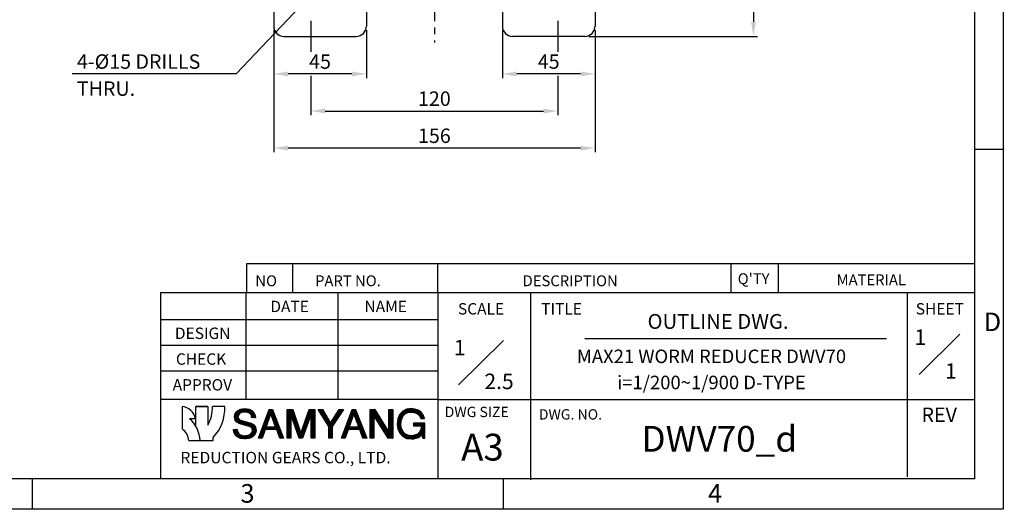
# Model space of a CAD drawing. Extents: x 0 to 378, y 0 to 268.
# Drawn here: x 186 to 378, y 0 to 95 of the extents above; entities that cross this region are included whole.
import ezdxf
from ezdxf.enums import TextEntityAlignment as Align

# ---------------------------------------------------------------- set-up
doc = ezdxf.new("R2010")
doc.units = 0
doc.header["$LTSCALE"] = 5
doc.linetypes.add('CENTER', pattern=[2, 1.25, -0.25, 0.25, -0.25])
doc.layers.get('0').update_dxf_attribs({"color": 3, "linetype": 'CONTINUOUS'})
for name, color, linetype in [('CENTER', 1, 'CENTER'), ('DIM', 2, 'CONTINUOUS'), ('OUTLINE', 5, 'CONTINUOUS'), ('TEXT', 4, 'CONTINUOUS'), ('THIN', 2, 'CONTINUOUS')]:
    doc.layers.add(name, color=color, linetype=linetype)
doc.styles.add('ROMANS', font='romans.shx')

msp = doc.modelspace()

# ---------------------------------------------------------------- hatches: boundary and pattern name
at = {"layer": 'OUTLINE'}
h = msp.add_hatch(dxfattribs=at)
h.set_pattern_fill('ANSI37', color=256, style=0)
h.set_pattern_definition([(45, (-16.76126, -9.92524), (-0.08838835, 0.08838835), []), (135, (-16.76126, -9.92524), (-0.08838835, -0.08838835), [])])
h.paths.add_polyline_path([(231.51, 19.19), (230.92, 19.5), (230.08, 19.61), (229.29, 19.52), (228.74, 19.28), (228.33, 18.9), (228.16, 18.5), (228.09, 18.01), (228.2, 17.4), (228.5, 17), (228.95, 16.72), (230.91, 16.17), (231.25, 16.02), (231.48, 15.75), (231.55, 15.32), (231.47, 14.96), (231.25, 14.69), (230.9, 14.5), (230.5, 14.39), (230.03, 14.36), (229.54, 14.42), (229.13, 14.59), (228.84, 14.87), (228.64, 15.19), (228.59, 15.59), (227.85, 15.59), (227.92, 15.11), (228.17, 14.58), (228.61, 14.15), (229.21, 13.84), (230.07, 13.73), (230.88, 13.82), (231.53, 14.07), (231.96, 14.45), (232.17, 14.86), (232.26, 15.3), (232.13, 16.03), (231.82, 16.48), (231.32, 16.77), (229.36, 17.34), (229.03, 17.47), (228.83, 17.68), (228.74, 17.96), (228.83, 18.36), (229.04, 18.64), (229.33, 18.81), (229.65, 18.91), (230.01, 18.95), (230.14, 18.95), (230.61, 18.89), (230.97, 18.71), (231.22, 18.46), (231.36, 18.19), (231.4, 17.86), (232.13, 17.84), (232.08, 18.33), (231.86, 18.8)])
h.paths.add_polyline_path([(235.38, 19.42), (234.78, 19.42), (232.73, 13.89), (233.45, 13.89)])
h.paths.add_polyline_path([(236.08, 16.07), (234.21, 16.07), (234.03, 15.54), (236.27, 15.54)])
h.paths.add_polyline_path([(235.43, 19.42), (235.38, 19.42), (235.11, 18.62), (236.06, 16.07), (236.08, 16.07), (236.87, 13.88), (237.61, 13.88)])
h.paths.add_polyline_path([(239, 19.43), (238.29, 19.43), (238.29, 13.89), (239, 13.89)])
h.paths.add_polyline_path([(239.4, 19.43), (239, 19.43), (239, 18.47), (240.6, 13.89), (241.26, 13.89), (242.97, 18.52), (242.97, 19.42), (242.58, 19.42), (240.93, 14.82)])
h.paths.add_polyline_path([(243.7, 19.42), (242.97, 19.42), (242.97, 13.89), (243.7, 13.89)])
h.paths.add_polyline_path([(245.15, 19.43), (244.34, 19.43), (246.4, 16.13), (246.4, 13.89), (247.05, 13.89), (247.05, 16.12), (249.22, 19.43), (248.42, 19.43), (246.73, 16.81)])
h.paths.add_polyline_path([(251.24, 18.63), (251.24, 18.62), (251.52, 19.42), (250.92, 19.42), (248.86, 13.89), (249.59, 13.89), (250.17, 15.54), (250.35, 16.07), (250.34, 16.07)])
h.paths.add_polyline_path([(252.21, 16.07), (250.35, 16.07), (250.17, 15.54), (252.4, 15.54)])
h.paths.add_polyline_path([(251.57, 19.42), (251.52, 19.42), (251.24, 18.62), (252.2, 16.07), (252.21, 16.07), (253, 13.88), (253.75, 13.88)])
h.paths.add_polyline_path([(255.16, 19.43), (254.43, 19.43), (254.43, 13.89), (255.16, 13.89)])
h.paths.add_polyline_path([(255.29, 19.43), (255.16, 19.43), (255.16, 18.3), (257.94, 13.89), (258.77, 13.89)])
h.paths.add_polyline_path([(258.79, 19.43), (258.06, 19.43), (258.06, 15.02), (258.77, 13.89), (258.79, 13.89)])
h.paths.add_polyline_path([(260.48, 17.47), (260.74, 18.1), (261.17, 18.58), (261.75, 18.86), (262.41, 18.94), (262.91, 18.89), (263.39, 18.74), (263.77, 18.48), (264.06, 18.13), (264.28, 17.71), (264.97, 17.71), (264.7, 18.4), (264.3, 18.91), (263.74, 19.31), (263.12, 19.52), (262.38, 19.62), (261.49, 19.49), (260.75, 19.13), (260.19, 18.52), (259.81, 17.66), (259.69, 16.62), (259.81, 15.66), (260.18, 14.82), (260.74, 14.22), (261.5, 13.84), (262.42, 13.72), (262.87, 13.76), (263.32, 13.86), (263.72, 14.01), (264.06, 14.2), (264.39, 14.5), (264.66, 13.9), (265.05, 13.9), (265.05, 16.79), (262.81, 16.79), (262.81, 16.26), (264.39, 16.26), (264.26, 15.58), (263.98, 15.06), (263.58, 14.68), (263.03, 14.43), (262.41, 14.35), (261.73, 14.44), (261.16, 14.75), (260.73, 15.22), (260.46, 15.87), (260.37, 16.64)])

# ---------------------------------------------------------------- linework, layer by layer
for p, q in [((235.68, 137.26), (235.68, 93.86)), ((298.08, 137.26), (298.08, 93.86)), ((253.68, 101.86), (253.68, 93.86)), ((280.08, 101.86), (280.08, 93.86)), ((237.68, 91.86), (251.68, 91.86)), ((296.08, 91.86), (282.08, 91.86)), ((359.27, 21.39), (371.77, 21.39))]:
    msp.add_line(p, q)
for centre, start, end in [((237.68, 93.86), 180, 270), ((251.68, 93.86), 270, 0), ((282.08, 93.86), 180, 270), ((296.08, 93.86), 270, 0)]:
    msp.add_arc(centre, 2, start, end)
at = {"layer": 'CENTER'}
msp.add_line((266.88, 211.06), (266.88, 90.66), dxfattribs=at)
at = {"layer": 'DIM'}
for p, q in [((328.83, 207.06), (328.83, 94.66)), ((242.88, 94.86), (242.88, 88.89)), ((290.88, 94.86), (290.88, 88.89)), ((235.68, 93.06), (235.68, 83.77)), ((253.68, 93.06), (253.68, 83.77)), ((280.08, 93.06), (280.08, 83.77)), ((296.88, 91.86), (315.03, 91.86)), ((298.08, 93.06), (298.08, 83.77)), ((315.03, 91.86), (322.23, 91.86)), ((322.23, 91.86), (322.43, 91.86)), ((322.43, 91.86), (329.63, 91.86)), ((250.88, 84.57), (238.48, 84.57)), ((242.88, 84.2), (242.88, 76.57)), ((295.28, 84.57), (282.88, 84.57)), ((290.88, 84.2), (290.88, 76.57)), ((235.68, 83.77), (235.68, 76.57)), ((298.08, 83.77), (298.08, 76.57)), ((235.68, 76.57), (235.68, 69.37)), ((245.68, 77.37), (288.08, 77.37)), ((298.08, 76.57), (298.08, 69.37)), ((295.28, 70.17), (238.48, 70.17))]:
    msp.add_line(p, q, dxfattribs=at)
for points in [[(329.3, 94.66), (328.37, 94.66), (328.83, 91.86)], [(238.48, 85.03), (238.48, 84.1), (235.68, 84.57)], [(250.88, 85.03), (250.88, 84.1), (253.68, 84.57)], [(282.88, 85.03), (282.88, 84.1), (280.08, 84.57)], [(295.28, 85.03), (295.28, 84.1), (298.08, 84.57)], [(245.68, 77.83), (245.68, 76.9), (242.88, 77.37)], [(288.08, 77.83), (288.08, 76.9), (290.88, 77.37)], [(238.48, 70.63), (238.48, 69.7), (235.68, 70.17)], [(295.28, 70.63), (295.28, 69.7), (298.08, 70.17)]]:
    msp.add_solid(points, dxfattribs=at)
at = {"layer": 'OUTLINE'}
for p, q in [((371.77, 261.96), (371.77, 5.96)), ((213.77, 42.14), (267.62, 42.14)), ((213.78, 5.96), (213.77, 42.14)), ((213.77, 42.14), (371.77, 42.14)), ((217.9, 20.03), (217.9, 15.67)), ((220.54, 20.03), (222.89, 20.03)), ((222.89, 20.03), (220.54, 20.03)), ((220.54, 16.31), (220.54, 20.03)), ((222.89, 20.03), (222.89, 16.4)), ((226.18, 20.03), (223.8, 20.03)), ((228.33, 18.9), (228.74, 19.28)), ((228.74, 19.28), (229.29, 19.52)), ((229.29, 19.52), (230.08, 19.61)), ((230.08, 19.61), (230.92, 19.5)), ((230.92, 19.5), (231.51, 19.19)), ((231.51, 19.19), (231.86, 18.8)), ((232.73, 13.89), (234.78, 19.42)), ((235.38, 19.42), (233.45, 13.89)), ((234.78, 19.42), (235.43, 19.42)), ((235.43, 19.42), (237.61, 13.88)), ((238.29, 13.89), (238.29, 19.43)), ((238.29, 19.43), (239.4, 19.43)), ((239, 19.43), (239, 13.89)), ((239.4, 19.43), (240.93, 14.82)), ((240.93, 14.82), (242.58, 19.42)), ((242.58, 19.42), (243.7, 19.42)), ((242.97, 13.89), (242.97, 19.42)), ((243.7, 19.42), (243.7, 13.89)), ((244.34, 19.43), (245.15, 19.43)), ((246.4, 16.13), (244.34, 19.43)), ((245.15, 19.43), (246.73, 16.81)), ((246.73, 16.81), (248.42, 19.43)), ((249.22, 19.43), (247.05, 16.12)), ((248.42, 19.43), (249.22, 19.43)), ((248.86, 13.89), (250.92, 19.42)), ((248.86, 13.89), (250.92, 19.42)), ((251.52, 19.42), (249.59, 13.89)), ((250.92, 19.42), (251.57, 19.42)), ((250.92, 19.42), (251.57, 19.42)), ((251.57, 19.42), (253.75, 13.88)), ((251.57, 19.42), (253.75, 13.88)), ((254.43, 13.89), (254.43, 19.43)), ((254.43, 19.43), (255.29, 19.43)), ((255.16, 19.43), (255.16, 13.89)), ((255.29, 19.43), (258.77, 13.89)), ((258.06, 15.02), (258.06, 19.43)), ((258.06, 19.43), (258.79, 19.43)), ((258.79, 19.43), (258.79, 13.89)), ((260.75, 19.13), (260.19, 18.52)), ((261.49, 19.49), (260.75, 19.13)), ((262.38, 19.62), (261.49, 19.49)), ((263.12, 19.52), (262.38, 19.62)), ((263.74, 19.31), (263.12, 19.52)), ((264.3, 18.91), (263.74, 19.31)), ((220.49, 17.64), (219.33, 17.64)), ((228.09, 18.01), (228.16, 18.5)), ((228.2, 17.4), (228.09, 18.01)), ((228.16, 18.5), (228.33, 18.9)), ((228.5, 17), (228.2, 17.4)), ((228.83, 18.36), (228.74, 17.96)), ((228.74, 17.96), (228.83, 17.68)), ((229.04, 18.64), (228.83, 18.36)), ((228.83, 17.68), (229.03, 17.47)), ((229.03, 17.47), (229.36, 17.34)), ((229.33, 18.81), (229.04, 18.64)), ((229.65, 18.91), (229.33, 18.81)), ((229.36, 17.34), (231.32, 16.77)), ((230.01, 18.95), (229.65, 18.91)), ((230.14, 18.95), (230.01, 18.95)), ((230.61, 18.89), (230.14, 18.95)), ((230.97, 18.71), (230.61, 18.89)), ((231.22, 18.46), (230.97, 18.71)), ((231.36, 18.19), (231.22, 18.46)), ((231.4, 17.86), (231.36, 18.19)), ((232.13, 17.84), (231.4, 17.86)), ((231.86, 18.8), (232.08, 18.33)), ((232.08, 18.33), (232.13, 17.84)), ((236.06, 16.07), (235.1, 18.63)), ((240.6, 13.89), (239, 18.47)), ((242.97, 18.52), (241.26, 13.89)), ((251.24, 18.63), (250.34, 16.07)), ((252.2, 16.07), (251.24, 18.63)), ((252.2, 16.07), (251.24, 18.63)), ((257.94, 13.89), (255.16, 18.3)), ((259.81, 17.66), (259.69, 16.62)), ((260.19, 18.52), (259.81, 17.66)), ((260.37, 16.64), (260.48, 17.47)), ((260.48, 17.47), (260.74, 18.1)), ((260.74, 18.1), (261.17, 18.58)), ((261.17, 18.58), (261.75, 18.86)), ((261.75, 18.86), (262.41, 18.94)), ((262.41, 18.94), (262.91, 18.89)), ((262.91, 18.89), (263.39, 18.74)), ((263.39, 18.74), (263.77, 18.48)), ((263.77, 18.48), (264.06, 18.13)), ((264.06, 18.13), (264.28, 17.71)), ((264.28, 17.71), (264.97, 17.71)), ((264.7, 18.4), (264.3, 18.91)), ((264.97, 17.71), (264.7, 18.4)), ((227.85, 15.59), (228.59, 15.59)), ((227.92, 15.11), (227.85, 15.59)), ((228.95, 16.72), (228.5, 17)), ((228.59, 15.59), (228.64, 15.19)), ((230.91, 16.17), (228.95, 16.72)), ((231.25, 16.02), (230.91, 16.17)), ((231.48, 15.75), (231.25, 16.02)), ((231.32, 16.77), (231.82, 16.48)), ((231.47, 14.96), (231.55, 15.32)), ((231.55, 15.32), (231.48, 15.75)), ((231.82, 16.48), (232.13, 16.03)), ((232.13, 16.03), (232.26, 15.3)), ((232.26, 15.3), (232.17, 14.86)), ((236.27, 15.54), (234.03, 15.54)), ((234.21, 16.07), (236.08, 16.07)), ((236.87, 13.88), (236.08, 16.07)), ((246.4, 13.89), (246.4, 16.13)), ((247.05, 16.12), (247.05, 13.89)), ((250.17, 15.54), (249.59, 13.89)), ((252.4, 15.54), (250.17, 15.54)), ((252.4, 15.54), (250.17, 15.54)), ((250.34, 16.07), (252.2, 16.07)), ((250.35, 16.07), (252.21, 16.07)), ((253, 13.88), (252.21, 16.07)), ((253, 13.88), (252.4, 15.54)), ((259.69, 16.62), (259.81, 15.66)), ((259.81, 15.66), (260.18, 14.82)), ((260.46, 15.87), (260.37, 16.64)), ((260.73, 15.22), (260.46, 15.87)), ((262.81, 16.79), (262.81, 16.26)), ((265.05, 16.79), (262.81, 16.79)), ((262.81, 16.26), (264.39, 16.26)), ((264.26, 15.58), (263.98, 15.06)), ((264.39, 16.26), (264.26, 15.58)), ((265.05, 13.9), (265.05, 16.79)), ((219.18, 13.41), (223.91, 13.41)), ((223.91, 13.41), (223.92, 14.02)), ((228.17, 14.58), (227.92, 15.11)), ((228.61, 14.15), (228.17, 14.58)), ((229.21, 13.84), (228.61, 14.15)), ((228.64, 15.19), (228.84, 14.87)), ((228.84, 14.87), (229.13, 14.59)), ((229.13, 14.59), (229.54, 14.42)), ((230.07, 13.73), (229.21, 13.84)), ((229.54, 14.42), (230.03, 14.36)), ((230.03, 14.36), (230.5, 14.39)), ((230.88, 13.82), (230.07, 13.73)), ((230.5, 14.39), (230.9, 14.5)), ((231.53, 14.07), (230.88, 13.82)), ((230.9, 14.5), (231.25, 14.69)), ((231.25, 14.69), (231.47, 14.96)), ((231.96, 14.45), (231.53, 14.07)), ((232.17, 14.86), (231.96, 14.45)), ((233.45, 13.89), (232.73, 13.89)), ((237.61, 13.88), (236.87, 13.88)), ((239, 13.89), (238.29, 13.89)), ((241.26, 13.89), (240.6, 13.89)), ((243.7, 13.89), (242.97, 13.89)), ((247.05, 13.89), (246.4, 13.89)), ((249.59, 13.89), (248.86, 13.89)), ((249.59, 13.89), (248.86, 13.89)), ((253.75, 13.88), (253, 13.88)), ((253.75, 13.88), (253, 13.88)), ((255.16, 13.89), (254.43, 13.89)), ((258.79, 13.89), (257.94, 13.89)), ((260.18, 14.82), (260.74, 14.22)), ((261.16, 14.75), (260.73, 15.22)), ((260.74, 14.22), (261.5, 13.84)), ((261.73, 14.44), (261.16, 14.75)), ((261.5, 13.84), (262.42, 13.72)), ((262.41, 14.35), (261.73, 14.44)), ((263.03, 14.43), (262.41, 14.35)), ((262.42, 13.72), (262.87, 13.76)), ((262.87, 13.76), (263.32, 13.86)), ((263.58, 14.68), (263.03, 14.43)), ((263.32, 13.86), (263.72, 14.01)), ((263.98, 15.06), (263.58, 14.68)), ((263.72, 14.01), (264.06, 14.2)), ((264.06, 14.2), (264.39, 14.5)), ((264.39, 14.5), (264.66, 13.9)), ((264.66, 13.9), (265.05, 13.9)), ((371.77, 5.96), (5.77, 5.96))]:
    msp.add_line(p, q, dxfattribs=at)
for centre, radius, start, end in [((217.53, 17.04), 3.02, 11.4332, 82.9234), ((216.26, 19.98), 7.54, 331.6378, 0.3731), ((217.98, 19.68), 8.21, 316.353, 2.4422), ((215.6, 13.18), 5.81, 2.3, 50.0959), ((216.36, 13.3), 2.82, 2.2206, 56.985)]:
    msp.add_arc(centre, radius, start, end, dxfattribs=at)
at = {"layer": 'THIN'}
for p, q in [((377.35, 267.62), (377.35, 0.07)), ((240.82, 97.68), (228.4, 84.59)), ((228.4, 84.59), (196.58, 84.59)), ((371.77, 69.96), (377.54, 69.96)), ((230.44, 47.75), (371.77, 47.75)), ((230.44, 42.16), (230.44, 47.75)), ((239.43, 42.16), (239.43, 47.75)), ((267.58, 42.16), (267.58, 47.75)), ((324.54, 42.16), (324.54, 47.75)), ((333.68, 42.16), (333.68, 47.75)), ((230.35, 21.39), (230.35, 42.14)), ((248.19, 21.39), (248.19, 42.14)), ((267.62, 21.39), (267.62, 42.14)), ((285.52, 42.1), (285.52, 5.79)), ((358.77, 6.39), (358.77, 42.14)), ((213.77, 36.89), (267.62, 36.89)), ((280.28, 32.82), (271.55, 24.24)), ((296.07, 33.21), (354.66, 33.21)), ((368.89, 34.04), (360.98, 26.26)), ((267.62, 31.89), (213.78, 31.89)), ((267.62, 26.89), (213.78, 26.89)), ((267.62, 21.39), (213.77, 21.39)), ((267.62, 5.96), (267.62, 21.39)), ((267.62, 21.39), (359.27, 21.39)), ((188.77, 5.96), (188.77, 0.31)), ((280.27, 5.96), (280.27, 0.31)), ((377.35, 0.07), (0, 0.07))]:
    msp.add_line(p, q, dxfattribs=at)

# ---------------------------------------------------------------- texts
at = {"layer": 'DIM', "char_height": 2.8, "attachment_point": 5, "style": 'ROMANS'}
for s, insert in [('\\A1;45', (244.68, 86.97)), ('\\A1;45', (289.08, 86.97)), ('\\A1;120', (266.88, 79.77)), ('\\A1;156', (266.88, 72.57))]:
    msp.add_mtext(s, dxfattribs=dict(at, insert=insert))
at = {"layer": 'OUTLINE', "style": 'ROMANS'}
for s, height, p in [('A3', 5.2, (272.09, 9.54)), ('REDUCTION GEARS CO., LTD.', 2.223, (217.57, 9))]:
    msp.add_text(s, height=height, dxfattribs=at).set_placement(p)
at = {"layer": 'TEXT', "linetype": 'Continuous', "style": 'ROMANS'}
for s, height, p in [('OUTLINE DWG.', 2.88, (321.96, 36.16)), ('MAX21 WORM REDUCER DWV70', 2.6266, (320.69, 29.42)), ('i=1/200~1/900 D-TYPE', 2.6266, (320.69, 24.35))]:
    msp.add_text(s, height=height, dxfattribs=at).set_placement(p, align=Align.MIDDLE)
at = {"layer": 'TEXT', "style": 'ROMANS'}
for s, height, p in [('1', 3, (360.11, 31.99)), ('1', 3, (270.68, 29.96)), ('1', 3, (366.04, 25.42)), ('2.5', 3, (276.6, 23.4)), ('DWV70_d', 5, (307.09, 11.25))]:
    msp.add_text(s, height=height, dxfattribs=at).set_placement(p)
at = {"layer": 'THIN', "style": 'ROMANS'}
for s, height, p in [('4-%%c15 DRILLS', 2.8, (197.47, 85.57)), ('THRU.', 2.8, (197.47, 80.32)), ("Q'TY", 2.106, (325.78, 43.77)), ('NO', 2.106, (232.12, 43.37)), ('PART NO.', 2.106, (243.72, 43.37)), ('DESCRIPTION', 2.106, (284.01, 43.37)), ('MATERIAL', 2.106, (344.98, 43.56)), ('DATE', 2.21, (235.03, 38.34)), ('NAME', 2.21, (253.31, 38.34)), ('SCALE', 2.21, (271.46, 37.88)), ('TITLE', 2.21, (287.63, 37.88)), ('SHEET', 2.21, (360.35, 37.88)), ('D', 3.6, (373.55, 34.65)), ('DESIGN', 2.21, (216.5, 33.13)), ('CHECK', 2.21, (216.7, 28.13)), ('APPROV', 2.21, (216.07, 23.13)), ('DWG SIZE', 2, (268.88, 17.97)), ('DWG. NO.', 2, (287.16, 17.5)), ('3', 3.6, (229.24, 1.36)), ('4', 3.6, (320.02, 1.36))]:
    msp.add_text(s, height=height, dxfattribs=at).set_placement(p)
at = {"layer": 'THIN'}
msp.add_text('REV', height=2.8, dxfattribs=at).set_placement((361.47, 17.01))

doc.saveas('drawing.dxf')
